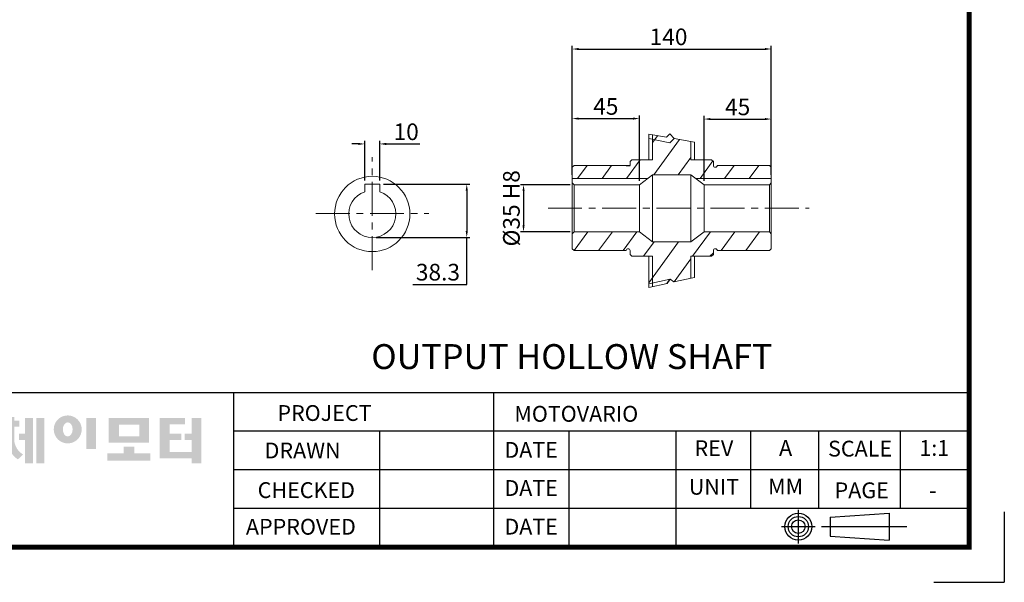
# Model space of a CAD drawing. Extents: x 8056 to 10287, y -317 to 1292.
# Drawn here: x 9364 to 10287, y -317 to 210 of the extents above; entities that cross this region are included whole.
import ezdxf

# ---------------------------------------------------------------- set-up
doc = ezdxf.new("R2010")
doc.units = 0
doc.header["$MEASUREMENT"] = 0
doc.linetypes.add('CENTER', pattern=[50.800000000000004, 31.75, -6.35, 6.35, -6.35])
doc.styles.add('MS_PGOTHIC', font='msgothic.ttc', dxfattribs={"height": 0.2})
doc.styles.add('MX_NOTE_STANDARD', font='txt.shx', dxfattribs={"height": 3.15, "bigfont": 'extfont.shx'})
doc.dimstyles.new('MXDIMSTYLE', dxfattribs={"dimtxt": 3.15, "dimasz": 2.5, "dimexe": 1.5, "dimexo": 1, "dimgap": 1, "dimtad": 1, "dimdec": 4, "dimdsep": 46, "dimtxsty": 'MX_NOTE_STANDARD', "dimcen": 2.5, "dimadec": 0, "dimazin": 0, "dimtfac": 1, "dimtdec": 4, "dimtmove": 2, "dimatfit": 3, "dimfxl": 0, "dimtolj": 1, "dimarcsym": 0})

# ---------------------------------------------------------------- blocks, each defined once
blk = doc.blocks.new('GUIDE LINES')
at = {"linetype": 'Continuous'}
h = blk.add_hatch(color=5, dxfattribs=at)
h.dxf.hatch_style = 1
h.paths.add_polyline_path([(-854.1805892854718, 102.7286657978624), (-861.7217951611938, 102.7286657978624), (-861.7217951611938, 92.6250002457198), (-854.1805892854718, 92.6250002457198), (-830.7762741337256, 92.6250002457198), (-830.7762741337256, 97.5395188472552), (-854.1805892854718, 97.5395188472552)], flags=17)
h.paths.add_polyline_path([(-731.3375569498412, 105.9776963469622), (-738.8787628255632, 105.9776963469622), (-738.8787628255632, 92.6250002457198), (-731.3375569498412, 92.6250002457198), (-707.933241798095, 92.6250002457198), (-707.933241798095, 97.5395188472552), (-731.3375569498412, 97.5395188472552)], flags=17)
h.paths.add_polyline_path([(-905.9491404578871, 105.2357568555181), (-905.9491404578871, 92.6250002457198), (-897.6814983039744, 92.6250002457198), (-897.6814983039744, 105.2357568555181), (-885.1393987814454, 105.2357568555181), (-885.1393987814454, 110.1569196913053), (-918.491239980417, 110.1569196913053), (-918.491239980417, 105.2357568555181)])
edge = h.paths.add_edge_path(flags=16)
edge.add_arc((-852.7019149527478, 113.3039612446409), 4.346325835774337, 0, 360)
edge = h.paths.add_edge_path(flags=16)
edge.add_ellipse((-729.9699520663585, 119.1465686339065), major_axis=(0, -5.504748077564813), ratio=0.6944276805470928, start_angle=0, end_angle=360)
edge = h.paths.add_edge_path()
edge.add_arc((-729.9699520663585, 119.1465686339065), 10.90540315185194, 0, 360)
h.paths.add_polyline_path([(-789.9297783732804, 116.0658586858508), (-788.2288127303468, 116.0658586858508), (-788.2288127303468, 110.2809453973378), (-801.4486241465543, 110.2809453973378), (-801.4486241465543, 105.9776963469622), (-789.1224622372042, 105.9776963469622), (-789.1224622372042, 92.6250002457198), (-796.6636681129276, 92.6250002457198), (-796.6636681129276, 101.0631777454268), (-820.0679832646742, 101.0631777454268), (-820.0679832646742, 105.9776963469622), (-808.6974837152006, 105.9776963469622), (-808.6974837152006, 110.2809453973378), (-821.7157533591048, 110.2809453973378), (-821.7157533591048, 116.0658586858508), (-796.6636681129276, 116.0658586858508), (-796.6636681129276, 123.1109617374434), (-820.0679832646742, 123.1109617374434), (-820.0679832646742, 128.0254803389788), (-789.1224622372042, 128.0254803389788), (-789.1224622372042, 118.5748836406826)])
h.paths.add_polyline_path([(-690.0558221714191, 113.8311812325163), (-674.2558331207856, 113.8311812325163), (-674.2558331207856, 122.9116347098913), (-690.0558221714191, 122.9116347098913)], flags=16)
h.paths.add_polyline_path([(-698.1640027032904, 108.7173356034288), (-666.6083194970365, 108.7173356034288), (-666.6083194970365, 128.0254803389788), (-698.1640027032904, 128.0254803389788)])
h.paths.add_polyline_path([(-830.7762741337256, 118.9527784682309), (-826.6878553241563, 118.9527784682309), (-826.6878553241563, 114.0692662932036), (-830.7762741337256, 114.0692662932036), (-830.7762741337256, 103.8581856206578), (-838.3174800094475, 103.8581856206578), (-838.3174800094475, 127.9966886572213), (-830.7762741337256, 127.9966886572213)])
h.paths.add_polyline_path([(-754.3742244729924, 127.9966886572213), (-748.1729391713702, 127.9966886572213), (-748.1729391713702, 92.6250002457198), (-754.3742244729924, 92.6250002457198)])
h.paths.add_polyline_path([(-715.4744476738169, 127.9966886572213), (-707.933241798095, 127.9966886572213), (-707.933241798095, 103.8581856206578), (-715.4744476738169, 103.8581856206578)])
edge = h.paths.add_edge_path()
edge.add_arc((-761.6554446162208, 107.9977368480292), 14.12482934140864, 206.1490032467094, 239.6407082148847)
edge.add_line((-768.7944275440145, 95.80980319705283), (-764.756979256405, 99.62563941407801))
edge.add_arc((-757.6179963286127, 111.8135730650544), 14.12482934140894, 188.012382612017, 239.6407082148841, ccw=False)
edge.add_line((-771.6049386324989, 109.8447538982236), (-771.6049386324989, 121.2771530839638))
edge.add_line((-771.6049386324989, 121.2771530839638), (-767.5674589521932, 121.2771530839638))
edge.add_line((-767.5674589521932, 121.2771530839638), (-767.5674589521932, 126.007847871201))
edge.add_line((-767.5674589521932, 126.0078478712012), (-771.6049386324989, 126.0078478712012))
edge.add_line((-771.6049386324989, 126.0078478712012), (-771.6049386324989, 128.7474871276676))
edge.add_line((-771.6049386324989, 128.7474871276676), (-777.064284442677, 128.7474871276676))
edge.add_line((-777.064284442677, 128.7474871276676), (-777.064284442677, 126.0078478712012))
edge.add_line((-777.064284442677, 126.0078478712012), (-781.9699440652098, 126.0078478712012))
edge.add_line((-781.9699440652098, 126.0078478712012), (-781.9699440652098, 121.2771530839638))
edge.add_line((-781.9699440652098, 121.2771530839638), (-777.064284442677, 121.2771530839638))
edge.add_line((-777.064284442677, 121.2771530839638), (-777.064284442677, 109.8447538982231))
edge.add_arc((-791.0512267465633, 111.8135730650544), 14.12482934140894, 300.3592917851212, 351.98761738798754, ccw=False)
edge.add_line((-783.9122438187701, 99.62563941407798), (-779.8747955311628, 95.80980319705272))
edge.add_arc((-787.0137784589556, 107.9977368480292), 14.12482934140897, 300.3592917851217, 333.8509967532963)
edge = h.paths.add_edge_path()
edge.add_arc((-875.8566687415, 117.9722611218748), 9.75907332672331, 77.8201598009491, 107.4359150840906)
edge.add_line((-878.7808666025308, 127.282931294634), (-878.7808666025308, 123.7618661370894))
edge.add_line((-878.7808666025308, 123.7618661370895), (-877.0267887600721, 123.3966638102685))
edge.add_arc((-877.2901057962413, 121.6375369130933), 1.778725190101684, 17.034888108354778, 81.48681848215881, ccw=False)
edge.add_line((-875.5894194169459, 122.1586214946489), (-875.5894194169459, 98.62474377508478))
edge.add_arc((-877.2901057962413, 99.14582835664005), 1.778725190101906, 278.51318151784614, 342.96511189166154, ccw=False)
edge.add_line((-877.0267887600721, 97.38670145946482), (-878.7808666025308, 97.02149913264385))
edge.add_line((-878.7808666025308, 97.02149913264385), (-878.7808666025308, 93.50043397509937))
edge.add_arc((-875.8566687415, 102.8111041478586), 9.759073326723314, 252.5640849159138, 282.1798401990553)
edge.add_arc((-874.3374717041847, 99.24280538681238), 5.995447824614734, 275.1654349019046, 350.6014266314889)
edge.add_line((-868.4225054040721, 98.26374038069461), (-868.4225054040721, 122.5196248890388))
edge.add_arc((-874.3374717041847, 121.540559882921), 5.995447824614658, 9.39857336851535, 84.83456509809882)
edge = h.paths.add_edge_path()
edge.add_arc((-927.773970020361, 117.9722611218748), 9.759073326723431, 72.56408491590969, 102.1798401990501)
edge.add_arc((-929.2931670576754, 121.540559882921), 5.995447824614732, 95.16543490190048, 170.6014266314865)
edge.add_line((-935.2081333577903, 122.5196248890388), (-935.2081333577903, 98.26374038069459))
edge.add_arc((-929.2931670576754, 99.24280538681238), 5.995447824614887, 189.3985733685161, 264.8345650981029)
edge.add_arc((-927.773970020361, 102.8111041478586), 9.759073326723342, 257.8201598009534, 287.4359150840939)
edge.add_line((-924.8497721593303, 93.50043397509941), (-924.8497721593303, 97.02149913264391))
edge.add_line((-924.8497721593303, 97.02149913264385), (-926.6038500017889, 97.38670145946482))
edge.add_arc((-926.3405329656207, 99.14582835664005), 1.778725190101712, 197.034888108328, 261.48681848214113, ccw=False)
edge.add_line((-928.0412193449151, 98.62474377508478), (-928.0412193449151, 122.1586214946489))
edge.add_arc((-926.3405329656207, 121.6375369130933), 1.778725190101693, 98.51318151784523, 162.9651118916457, ccw=False)
edge.add_line((-926.6038500017889, 123.3966638102685), (-924.8497721593303, 123.7618661370895))
edge.add_line((-924.8497721593303, 123.7618661370895), (-924.8497721593303, 127.282931294634))
edge = h.paths.add_edge_path()
edge.add_line((-886.4084475235263, 112.664010748961), (-884.109542472424, 117.0226284181009))
edge.add_arc((-883.8806487690526, 140.2572945090108), 23.23579352386145, 241.168367537933, 269.4355753219935, ccw=False)
edge.add_arc((-893.4772810757945, 123.7746326270798), 4.193596097342793, 181.2304466113325, 247.44502609008032, ccw=False)
edge.add_line((-897.6699101871127, 123.6845806278435), (-885.8436876121291, 123.6845806278435))
edge.add_line((-885.8436876121291, 123.6845806278435), (-885.8436876121291, 128.0254803389788))
edge.add_line((-885.8436876121291, 128.0254803389788), (-917.6717844227032, 128.0254803389788))
edge.add_line((-917.6717844227032, 128.0254803389788), (-917.6717844227032, 123.6845806278435))
edge.add_line((-917.6717844227032, 123.6845806278435), (-905.9607285747484, 123.6845806278435))
edge.add_arc((-910.1533576860661, 123.7746326270798), 4.193596097342674, 292.5549739099245, 358.76955338866935, ccw=False)
edge.add_arc((-919.7499899928084, 140.2572945090108), 23.23579352386134, 270.5644246780123, 298.8316324620711, ccw=False)
edge.add_line((-919.5210962894366, 117.022628418101), (-917.2221912383361, 112.6640107489611))
edge.add_arc((-915.1239810545612, 133.8522422077139), 21.29186789187317, 264.3446004539568, 308.686476731049)
edge.add_arc((-888.5066577072998, 133.8522422077139), 21.29186789187298, 231.3135232689558, 275.6553995460478)
edge = h.paths.add_edge_path()
edge.add_ellipse((-852.7019149527478, 113.3039612446409), major_axis=(-12.05297314436484, 0), ratio=0.688211460544094, start_angle=289.5673617865036, end_angle=610.4326382134964)
edge.add_line((-848.6651949261, 121.1199062066726), (-841.641811880067, 121.1199062066726))
edge.add_line((-841.641811880067, 121.1199062066726), (-841.641811880067, 126.6412648698668))
edge.add_line((-841.641811880067, 126.6412648698667), (-848.1465172125186, 126.6412648698667))
edge.add_line((-848.1465172125186, 126.6412648698667), (-848.1465172125186, 128.9423846657186))
edge.add_line((-848.1465172125186, 128.9423846657187), (-855.9512777135601, 128.9423846657187))
edge.add_line((-855.9512777135587, 128.9423846657187), (-855.9512777135587, 126.6412648698668))
edge.add_line((-855.9512777135587, 126.6412648698667), (-863.40389379926, 126.6412648698667))
edge.add_line((-863.40389379926, 126.6412648698667), (-863.40389379926, 121.1199062066726))
edge.add_line((-863.40389379926, 121.1199062066726), (-856.7386349793951, 121.1199062066726))
h.paths.add_polyline_path([(-633.4292283886084, 96.60711130726132), (-650.6510835691142, 96.60711130726132), (-658.1922894448362, 96.60711130726132), (-658.1922894448362, 128.0254803389788), (-638.4921348884327, 128.0254803389788), (-638.4921348884327, 123.1419681639516), (-650.6510835691142, 123.1419681639516), (-650.6510835691142, 115.8864643610539), (-641.3580145956817, 115.8864643610539), (-641.3580145956817, 111.0029521860266), (-650.6510835691142, 111.0029521860266), (-650.6510835691142, 101.4906234822886), (-633.4292283886084, 101.4906234822886), (-633.4292283886084, 111.0029521860266), (-638.9638755203064, 111.0029521860266), (-638.9638755203064, 115.8864643610539), (-633.4292283886084, 115.8864643610539), (-633.4292283886084, 127.9966886572213), (-625.8880225128864, 127.9966886572213), (-625.8880225128864, 92.6250002457198), (-633.4292283886084, 92.6250002457198)])
h.paths.add_polyline_path([(-686.4502177174768, 100.593651858304), (-686.4502177174768, 105.8248789591722), (-678.0452613890279, 105.8248789591722), (-678.0452613890279, 100.593651858304), (-665.642690785784, 100.593651858304), (-665.642690785784, 94.80873856979089), (-699.1296314145425, 94.80873856979089), (-699.1296314145425, 100.593651858304)])
h.paths.add_polyline_path([(-763.2797131150714, 111.0029521860266), (-767.9816162205511, 111.0029521860266), (-767.9816162205511, 115.8864643610539), (-763.2797131150714, 115.8864643610539), (-763.2797131150714, 127.9966886572213), (-757.0784278134488, 127.9966886572213), (-757.0784278134488, 92.6250002457198), (-763.2797131150714, 92.6250002457198)])
edge = h.paths.add_edge_path()
edge.add_line((-854.1805892854718, 92.6250002457198), (-861.7217951611938, 92.6250002457198))
edge.add_line((-861.7217951611938, 92.6250002457198), (-861.7217951611938, 102.7286657978624))
edge.add_line((-861.7217951611938, 102.7286657978624), (-854.1805892854718, 102.7286657978624))
edge.add_line((-854.1805892854718, 102.7286657978624), (-854.1805892854718, 97.5395188472552))
edge.add_line((-854.1805892854718, 97.5395188472552), (-830.7762741337256, 97.5395188472552))
edge.add_line((-830.7762741337256, 97.5395188472552), (-830.7762741337256, 92.62500024571978))
edge.add_line((-830.7762741337256, 92.6250002457198), (-856.4739574746964, 92.6250002457198))
edge.add_line((-731.3375569498412, 92.6250002457198), (-738.8787628255645, 92.6250002457198))
edge.add_line((-738.8787628255632, 92.6250002457198), (-738.8787628255632, 105.9776963469623))
edge.add_line((-738.8787628255632, 105.9776963469622), (-731.3375569498412, 105.9776963469622))
edge.add_line((-731.3375569498412, 105.9776963469622), (-731.3375569498412, 97.5395188472552))
edge.add_line((-731.3375569498412, 97.5395188472552), (-707.933241798095, 97.5395188472552))
edge.add_line((-707.933241798095, 97.5395188472552), (-707.933241798095, 92.62500024571978))
edge.add_line((-707.933241798095, 92.6250002457198), (-733.6309251390658, 92.6250002457198))
blk.add_line((-600.8364249647402, 147.7787082658895), (-1015.467590277831, 147.7787082658895), dxfattribs=at)
at = {"ltscale": 0.1}
for p, q in [((-27.40848939447051, 147.7787082658895), (-600.8364249647402, 147.7787082658895)), ((-600.8364249647416, 147.7787082658895), (-600.8364249647389, 27.40848939447012)), ((-398.0470728551063, 147.7787082658895), (-398.0470728551063, 27.40848939447012)), ((-27.40848939447051, 117.6861535480347), (-600.8364249647402, 117.6861535480347)), ((-486.9724302647282, 117.6861535480347), (-486.9724302647264, 27.40848939447012)), ((-339.3227802261122, 117.6861535480347), (-339.3227802261072, 27.40848939447012)), ((-256.1115512119914, 117.6861535480347), (-256.1115512119914, 27.40848939447012)), ((-197.7871341663667, 117.6861535480347), (-197.7871341663667, 57.5010441123241)), ((-144.6936960842959, 117.6861535480347), (-144.6936960842959, 57.5010441123241)), ((-81.13830007511206, 117.6861535480347), (-81.13830007511206, 57.5010441123241)), ((-27.40848939447051, 87.59359883018077), (-600.8364249647389, 87.59359883018077)), ((-27.40848939447051, 57.5010441123241), (-600.8364249647389, 57.5010441123241)), ((-160.5521012427585, 56.52652843819821), (-160.5521012427585, 30.20504155770092)), ((-135.606712529348, 50.73580132448775), (-89.71396327189404, 53.89437975014964)), ((-89.71396327189404, 53.89437975014964), (-89.71396327189404, 32.83719024574856)), ((-135.606712529348, 50.73580132448775), (-135.606712529348, 35.99576867141046)), ((-173.7128446830038, 43.3657849979473), (-147.3913578025063, 43.3657849979473)), ((-142.5573586700598, 43.3657849979473), (-75.94319293190483, 43.3657849979473)), ((-135.606712529348, 35.99576867141046), (-89.71396327189404, 32.83719024574856))]:
    blk.add_line(p, q, dxfattribs=at)
at = {"color": 8, "linetype": 'Continuous'}
for p in [(0, 54.81697878894026), (0, 54.81697878894026), (-54.81697878894011, 0)]:
    blk.add_line(p, (0, 0), dxfattribs=at)
at = {"linetype": 'Continuous', "const_width": 3.984862714110434, "flags": 128}
blk.add_lwpolyline([(-1818.253281084089, 1303.149516361096), (-1818.253281084089, 27.40848939447012), (-27.40848939447051, 27.40848939447012), (-27.40848939447051, 1303.149516361096)], close=True, dxfattribs=at)
at = {"ltscale": 0.1}
for radius in [10.52859475219933, 7.92550393811249, 5.322413124025951]:
    blk.add_circle((-160.5521012427535, 43.3657849979473), radius, dxfattribs=at)
at = {"ltscale": 25.4}
for s, insert, char_height, width, attachment_point in [('PROJECT', (-566.5667824087627, 138.0798743569966), 12.30842853504, 152.7930779690663, 1), ('DRAWN', (-576.5600589048022, 108.875139983722), 12.30844395134431, 82.32392681427127, 1), ('{\\T0.95;DATE}', (-368.7778113485806, 109.3151712016377), 12.30844395134431, 139.6256515502239, 2), ('{\\T0.95;REV}', (-226.3306152953496, 110.6458343685257), 12.30844395134431, 139.6256515502239, 2), ('A', (-170.4561634425763, 110.8654116443644), 12.30844395134431, 139.6256515502239, 2), ('{\\T0.9;SCALE}', (-112.4230433227431, 110.3263154573947), 12.30844395134431, 87.81146222228546, 2), ('{\\T0.95;1:1}', (-54.59509243726143, 110.8654116443644), 12.30842853504, 39.67518932348752, 2), ('{\\T0.9;CHECKED}', (-581.9425430504298, 77.98849254156173), 12.30844395134431, 139.6256515502239, 1), ('{\\T0.95;DATE}', (-368.7778113485806, 79.63489826596813), 12.30844395134431, 139.6256515502239, 2), ('{\\T0.95;UNIT}', (-226.3306152953496, 80.57046557569636), 12.30844395134431, 139.6256515502239, 2), ('MM', (-170.4561634425763, 80.79004285153508), 12.30844395134431, 139.6256515502239, 2), ('{\\T0.95;PAGE}', (-111.1381178851716, 77.84292076649888), 12.30844395134431, 77.97115666849328, 2), ('{\\T0.95;-}', (-55.76949912068903, 77.84292076649888), 12.30844395134431, 77.97115666849328, 2), ('{\\T0.95;APPROVED}', (-591.1082371983407, 49.43039662932735), 12.30844395134431, 139.6256515502239, 1), ('{\\T0.95;DATE}', (-368.7778113485806, 49.53057549707113), 12.30844395134431, 139.6256515502239, 2)]:
    blk.add_mtext(s, dxfattribs=dict(at, insert=insert, char_height=char_height, width=width, attachment_point=attachment_point))
at = {"color": 4, "ltscale": 25.4, "insert": (-381.8710486944919, 137.4528335368588), "char_height": 12.30842853504, "width": 329.4583838843346, "attachment_point": 1}
blk.add_mtext('{\\T0.95;MOTOVARIO}', dxfattribs=at)
blk = doc.blocks.new('GUIDE LINES1')
at = {"color": 3, "linetype": 'Continuous'}
blk.add_blockref('GUIDE LINES', (0, -4.263256414560601e-14), dxfattribs=at)
blk = doc.blocks.new('*D471')
at = {"color": 3, "linetype": 'Continuous', "lineweight": -2}
for p, q in [((187.3520570255532, 45.82147241608178), (187.3520570255532, 157.1586667825675)), ((373.9224904632501, 45.82147241608178), (373.9224904632501, 157.1586667825675)), ((193.3520570255532, 154.1586667825675), (367.9224904632501, 154.1586667825675))]:
    blk.add_line(p, q, dxfattribs=at)
at = {"color": 3}
for points in [[(193.3520570255532, 155.1586667825675), (193.3520570255532, 153.1586667825675), (187.3520570255532, 154.1586667825675)], [(367.9224904632501, 153.1586667825675), (367.9224904632501, 155.1586667825675), (373.9224904632501, 154.1586667825675)]]:
    blk.add_solid(points, dxfattribs=at)
at = {"layer": 'DEFPOINTS', "color": 0}
for p in [(373.9224904632501, 154.1586667825675), (187.3520570255532, 42.22147241608178), (373.9224904632501, 42.22147241608178)]:
    blk.add_point(p, dxfattribs=at)
at = {"color": 3, "linetype": 'Continuous', "insert": (277.6413032141227, 165.5586667825675), "char_height": 15.6, "attachment_point": 5}
blk.add_mtext('\\A1;140', dxfattribs=at)
blk = doc.blocks.new('*D472')
at = {"color": 3, "linetype": 'Continuous', "lineweight": -2}
for p, q in [((185.5165456394447, 26.98716885455957), (138.7759208141215, 26.98716885455957)), ((141.7759208141215, 20.98716885455957), (141.7759208141215, -11.12504649263991)), ((185.5165456394447, -17.12504649263991), (138.7759208141215, -17.12504649263991))]:
    blk.add_line(p, q, dxfattribs=at)
at = {"color": 3}
for points in [[(142.7759208141215, 20.98716885455957), (140.7759208141215, 20.98716885455957), (141.7759208141215, 26.98716885455957)], [(140.7759208141215, -11.12504649263991), (142.7759208141215, -11.12504649263991), (141.7759208141215, -17.12504649263991)]]:
    blk.add_solid(points, dxfattribs=at)
at = {"layer": 'DEFPOINTS', "color": 0}
for p in [(189.1165456394447, 26.98716885455957), (141.7759208141215, -17.12504649263991), (189.1165456394447, -17.12504649263991)]:
    blk.add_point(p, dxfattribs=at)
at = {"color": 3, "linetype": 'Continuous', "insert": (130.3759208141215, 4.928888282841228), "char_height": 15.6, "attachment_point": 5, "rotation": 90}
blk.add_mtext('\\A1;%%C35 H8', dxfattribs=at)
blk = doc.blocks.new('*D473')
at = {"color": 3, "linetype": 'Continuous', "lineweight": -2}
for p, q in [((187.3520570255532, 36.4099812803892), (187.3520570255532, 91.98711350736022)), ((193.3520570255532, 88.98711350736022), (244.3856658421937, 88.98711350736022)), ((250.3856658421937, 30.58716885455957), (250.3856658421937, 91.98711350736022))]:
    blk.add_line(p, q, dxfattribs=at)
at = {"color": 3}
for points in [[(193.3520570255532, 89.98711350736022), (193.3520570255532, 87.98711350736022), (187.3520570255532, 88.98711350736022)], [(244.3856658421937, 87.98711350736022), (244.3856658421937, 89.98711350736022), (250.3856658421937, 88.98711350736022)]]:
    blk.add_solid(points, dxfattribs=at)
at = {"layer": 'DEFPOINTS', "color": 0}
for p in [(250.3856658421937, 88.98711350736022), (187.3520570255532, 32.8099812803892), (250.3856658421937, 26.98716885455957)]:
    blk.add_point(p, dxfattribs=at)
at = {"color": 3, "linetype": 'Continuous', "insert": (218.8688614338735, 100.3871135073602), "char_height": 15.6, "attachment_point": 5}
blk.add_mtext('\\A1;45', dxfattribs=at)
blk = doc.blocks.new('*D474')
at = {"color": 3, "linetype": 'Continuous', "lineweight": -2}
for p, q in [((310.8888816466097, 30.58716885455957), (310.8888816466097, 91.52711990736003)), ((316.8888816466097, 88.52711990736003), (367.9224904632501, 88.52711990736003)), ((373.9224904632501, 36.4099812803892), (373.9224904632501, 91.52711990736003))]:
    blk.add_line(p, q, dxfattribs=at)
at = {"color": 3}
for points in [[(316.8888816466097, 89.52711990736003), (316.8888816466097, 87.52711990736003), (310.8888816466097, 88.52711990736003)], [(367.9224904632501, 87.52711990736003), (367.9224904632501, 89.52711990736003), (373.9224904632501, 88.52711990736003)]]:
    blk.add_solid(points, dxfattribs=at)
at = {"layer": 'DEFPOINTS', "color": 0}
for p in [(373.9224904632501, 88.52711990736003), (373.9224904632501, 32.8099812803892), (310.8888816466097, 26.98716885455957)]:
    blk.add_point(p, dxfattribs=at)
at = {"color": 3, "linetype": 'Continuous', "insert": (342.4056860549299, 99.92711990736002), "char_height": 15.6, "attachment_point": 5}
blk.add_mtext('\\A1;45', dxfattribs=at)
blk = doc.blocks.new('*D475')
at = {"color": 3, "linetype": 'Continuous', "lineweight": -2}
for p, q in [((-13.05795445554941, 65.20302874109967), (-19.05795445554941, 65.20302874109967)), ((-7.057954455549407, 31.07360561170018), (-7.057954455549407, 68.20302874109967)), ((7.057954455551226, 31.07360561170018), (7.057954455551226, 68.20302874109967)), ((13.05795445555123, 65.20302874109967), (44.50995445555122, 65.20302874109967))]:
    blk.add_line(p, q, dxfattribs=at)
at = {"color": 3}
for points in [[(-13.05795445554941, 64.20302874109967), (-13.05795445554941, 66.20302874109967), (-7.057954455549407, 65.20302874109967)], [(13.05795445555123, 66.20302874109967), (13.05795445555123, 64.20302874109967), (7.057954455551226, 65.20302874109967)]]:
    blk.add_solid(points, dxfattribs=at)
at = {"layer": 'DEFPOINTS', "color": 0}
for p in [(7.057954455551226, 65.20302874109967), (-7.057954455549407, 27.47360561170018), (7.057954455551226, 27.47360561170018)]:
    blk.add_point(p, dxfattribs=at)
at = {"color": 3, "linetype": 'Continuous', "insert": (31.78395445555122, 76.60302874109966), "char_height": 15.6, "attachment_point": 5}
blk.add_mtext('\\A1;10', dxfattribs=at)
blk = doc.blocks.new('*D476')
at = {"color": 3, "linetype": 'Continuous', "lineweight": -2}
for p, q in [((10.65795445555123, 27.47360561170018), (91.55226473164294, 27.47360561170017)), ((88.55226473164294, 21.47360561170017), (88.55226473164294, -16.4614221613278)), ((3.6, -22.46142216132779), (91.55226473164294, -22.4614221613278)), ((88.55226473164294, -66.33540838369237), (88.55226473164294, -22.4614221613278)), ((38.15226473164294, -66.33540838369237), (88.55226473164294, -66.33540838369237))]:
    blk.add_line(p, q, dxfattribs=at)
at = {"color": 3}
for points in [[(89.55226473164294, 21.47360561170017), (87.55226473164294, 21.47360561170017), (88.55226473164294, 27.47360561170017)], [(87.55226473164294, -16.4614221613278), (89.55226473164294, -16.4614221613278), (88.55226473164294, -22.4614221613278)]]:
    blk.add_solid(points, dxfattribs=at)
at = {"layer": 'DEFPOINTS', "color": 0}
for p in [(7.057954455551226, 27.47360561170018), (0, -22.46142216132779), (88.55226473164294, -22.4614221613278)]:
    blk.add_point(p, dxfattribs=at)
at = {"color": 3, "linetype": 'Continuous', "insert": (61.55226473164294, -54.93540838369237), "char_height": 15.6, "attachment_point": 5}
blk.add_mtext('\\A1;38.3', dxfattribs=at)
blk = doc.blocks.new('output p090')
at = {"linetype": 'Continuous', "lineweight": 13, "ltscale": 30}
h = blk.add_hatch(dxfattribs=at)
h.set_pattern_fill('ANSI31-Metric', color=256, scale=5.854463999999999, angle=9)
h.set_pattern_definition([(54.00000000000001, (457.2667368152779, -9470.533463369065), (-15.03794575893635, 10.92570712770511), [])])
h.paths.add_polyline_path([(278.9380366273817, 74.80310908386565), (275.8205505035166, 71.62249944006231), (262.7506379129682, 73.83035207996915), (262.7370861394102, 73.75012911008076), (262.7370861394102, 50.45486741926976), (259.2081089116364, 50.45486741926976), (250.3856658421937, 50.45486741926976), (243.3277113866425, 50.45486741926976), (241.5632227727565, 48.69037880538264), (241.5632227727565, 45.16140157760725, -1.000000000000007), (238.0342455449791, 45.16140157760725), (189.1165456394447, 45.16140157760725), (187.3520570255532, 43.39691296371603), (187.3520570255532, 32.8099812803892), (258.0761728197067, 32.8099812803892), (262.7370861394102, 36.33895850816526), (298.5374613493968, 36.33895850816526), (303.1983746691003, 32.8099812803892), (373.9224904632501, 32.8099812803892), (373.9224904632501, 43.39691296371603), (372.1580018493623, 45.16140157760725), (323.7240609342789, 45.16140157760725), (323.1412833352624, 44.57862397859077, -0.002388352250902939), (323.1356399168999, 44.56273992878215, -0.8403404847877327), (319.7113247160523, 45.16140157760725), (319.7113247160523, 48.690378805384), (317.9468361021645, 50.45486741927112), (310.8888816466097, 50.45486741926976), (302.0664385771706, 50.45486741926976), (298.5374613493968, 50.45486741927112), (298.5374613493968, 67.57064137551725), (298.525492483468, 67.57270009795872), (282.9335379045497, 70.25461724755456), (278.9380366273817, 66.26970541391535)])
h.paths.add_polyline_path([(282.542639147081, -64.11718370035788), (298.5374613493968, -60.56504527059207), (298.5374613493968, -40.0633984731831), (302.0664385771706, -40.0633984731831), (310.8888816466097, -40.0633984731831), (316.4793773964047, -40.0633984731831), (319.7113247160523, -36.83145115353551), (319.7113247160542, -34.76993263151911, -0.9999999999999999), (323.2403019438279, -34.76993263151911), (372.1580018493623, -34.76993263151911), (373.9224904632501, -33.00544401763176), (373.9224904632501, -18.88953510652726), (372.1580018493623, -17.12504649263991), (310.8888816466097, -17.12504649263991), (298.5374613493968, -26.47683614624538), (262.7370861394102, -26.47683614624538), (250.3856658421937, -17.12504649263991), (189.1165456394447, -17.12504649263991), (187.3520570255532, -18.88953510652726), (187.3520570255532, -33.00544401763176), (189.1165456394447, -34.76993263151911), (238.0342455449791, -34.76993263152048, -0.9999999999999999), (241.5632227727565, -34.76993263152048), (241.5632227727565, -38.2989098592962), (243.3277113866425, -40.0633984731831), (250.3856658421937, -40.0633984731831), (259.2081089116364, -40.0633984731831), (259.2081089116364, -69.39698172051322), (276.2928486442379, -65.66529694418188), (276.3369170608239, -65.7092500866973), (279.1381235626086, -62.90804358491533), (279.1554316296351, -61.59263049083944)])
at = {"linetype": 'Continuous', "lineweight": 13}
for p, q in [((259.2081089116364, 74.42877857695981), (259.2081089116364, 50.45486741927112)), ((259.2081089116382, 74.42877857695981), (275.8205505035166, 71.62249944006231)), ((275.8205505035166, 71.62249944006231), (278.9380366273817, 74.80310908386565)), ((262.7370861394102, 73.75012911008076), (262.7370861394102, 50.45486741927112)), ((278.9380366273817, 66.26970541391535), (282.9335379045497, 70.25461724755456)), ((282.9335379045497, 70.25461724755456), (302.0664385771706, 66.9636344412807)), ((298.5374613493968, 67.64228390816203), (298.5374613493968, 50.45486741927112)), ((302.0664385771706, 66.9636344412807), (302.0664385771706, 50.45486741927112)), ((243.3277113866425, 50.45486741926976), (241.5632227727565, 48.69037880538264)), ((241.5632227727565, 48.69037880538264), (241.5632227727565, 45.16140157760725)), ((243.3277113866425, 50.45486741926976), (250.3856658421937, 50.45486741926976)), ((250.3856658421937, 50.45486741926976), (262.7370861394102, 50.45486741926976)), ((298.5374613493968, 50.45486741926976), (310.8888816466097, 50.45486741926976)), ((310.8888816466097, 50.45486741926976), (317.9468361021645, 50.45486741927112)), ((317.9468361021645, 50.45486741927112), (319.7113247160523, 48.690378805384)), ((319.7113247160523, 48.690378805384), (319.7113247160523, 45.16140157760725)), ((187.3520570255532, 43.39691296371603), (189.1165456394447, 45.16140157760725)), ((187.3520570255532, 43.39691296371603), (187.3520570255532, 28.75165746844806)), ((189.1165456394447, 45.16140157760725), (238.0342455449791, 45.16140157760725)), ((323.1281137885508, 44.56545443187684), (323.7240609342789, 45.16140157760725)), ((323.2403019438279, 45.16140157760725), (372.1580018493623, 45.16140157760725)), ((372.1580018493623, 45.16140157760725), (373.9224904632501, 43.39691296371603)), ((373.9224904632501, 43.39691296371603), (373.9224904632501, 28.75165746844806)), ((187.3520570255532, 32.8099812803892), (258.0761728197067, 32.8099812803892)), ((189.1165456394447, 26.98716885455957), (187.3520570255532, 28.75165746844806)), ((187.3520570255532, 28.75165746844806), (187.3520570255532, -18.88953510652726)), ((250.3856658421937, 26.98716885455957), (262.7370861394102, 36.33895850816526)), ((262.7370861394102, 36.33895850816526), (298.5374613493968, 36.33895850816526)), ((262.7370861394102, 36.33895850816526), (262.7370861394102, -26.47683614624538)), ((298.5374613493968, 36.33895850816526), (310.8888816466097, 26.98716885455957)), ((298.5374613493968, 36.33895850816526), (298.5374613493968, -26.47683614624538)), ((303.1983746691003, 32.8099812803892), (373.9224904632501, 32.8099812803892)), ((372.1580018493623, 26.98716885455957), (373.9224904632501, 28.75165746844806)), ((373.9224904632501, 28.75165746844806), (373.9224904632501, 25.22268024067358)), ((-7.057954455549407, 27.47360561170018), (-7.057954455549407, 20.4910288434092)), ((-7.057954455549407, 27.47360561170018), (7.057954455551226, 27.47360561170018)), ((7.057954455551226, 27.47360561170018), (7.057954455551226, 20.4910288434092)), ((189.1165456394447, 26.98716885455957), (250.3856658421937, 26.98716885455957)), ((189.1165456394447, 26.98716885455957), (189.1165456394447, -17.12504649263991)), ((250.3856658421937, 26.98716885455957), (250.3856658421937, -17.12504649263991)), ((310.8888816466097, 26.98716885455957), (372.1580018493623, 26.98716885455957)), ((310.8888816466097, 26.98716885455957), (310.8888816466097, -17.12504649263991)), ((372.1580018493623, 26.98716885455957), (372.1580018493623, -17.12504649263991)), ((373.9224904632501, 25.22268024067358), (373.9224904632501, -15.36055787875142)), ((35.03354987076636, -0.4053144877279351), (35.27107837876065, -0.1677859797336509)), ((189.1165456394447, -17.12504649263991), (187.3520570255532, -18.88953510652726)), ((189.1165456394447, -17.12504649263991), (250.3856658421937, -17.12504649263991)), ((250.3856658421937, -17.12504649263991), (262.7370861394102, -26.47683614624538)), ((310.8888816466097, -17.12504649263991), (298.5374613493968, -26.47683614624538)), ((310.8888816466097, -17.12504649263991), (372.1580018493623, -17.12504649263991)), ((372.1580018493623, -17.12504649263991), (373.9224904632501, -18.88953510652726)), ((373.9224904632501, -15.36055787875142), (373.9224904632501, -18.88953510652726)), ((187.3520570255532, -18.88953510652726), (187.3520570255532, -33.00544401763176)), ((262.7370861394102, -26.47683614624538), (298.5374613493968, -26.47683614624538)), ((373.9224904632501, -18.88953510652726), (373.9224904632501, -33.00544401763176)), ((187.3520570255532, -33.00544401763176), (189.1165456394447, -34.76993263151911)), ((189.1165456394447, -34.76993263151911), (238.0342455449791, -34.76993263151911)), ((241.5632227727565, -34.76993263152048), (241.5632227727565, -38.2989098592962)), ((316.4793773964047, -40.0633984731831), (319.7113247160523, -36.83145115353551)), ((319.7113247160523, -34.76993263151911), (319.7113247160523, -38.2989098592962)), ((323.2403019438279, -34.76993263151911), (372.1580018493623, -34.76993263151911)), ((373.9224904632501, -33.00544401763176), (372.1580018493623, -34.76993263151911)), ((243.3277113866425, -40.0633984731831), (241.5632227727565, -38.2989098592962)), ((243.3277113866425, -40.0633984731831), (250.3856658421937, -40.0633984731831)), ((250.3856658421937, -40.0633984731831), (262.7370861394102, -40.0633984731831)), ((259.2081089116364, -40.0633984731831), (259.2081089116364, -69.39698172051322)), ((262.7370861394102, -40.0633984731831), (262.7370861394102, -68.52283139803609)), ((298.5374613493968, -40.0633984731831), (298.5374613493968, -60.65547849574733)), ((298.5374613493968, -40.0633984731831), (310.8888816466097, -40.0633984731831)), ((302.0664385771706, -40.0633984731831), (302.0664385771706, -59.78132817327088)), ((310.8888816466097, -40.0633984731831), (317.9468361021645, -40.0633984731831)), ((319.7113247160523, -38.2989098592962), (317.9468361021645, -40.0633984731831)), ((279.1554316296351, -61.59263049083944), (282.542639147081, -64.11718370035788)), ((282.542639147081, -64.11718370035788), (302.0664385771706, -59.78132817327224)), ((259.2081089116364, -69.39698172051322), (276.2928486442379, -65.66529694418188))]:
    blk.add_line(p, q, dxfattribs=at)
at = {"color": 3, "linetype": 'Continuous'}
for p, q in [((282.9335379045497, 70.25461724755456), (278.9380366273817, 74.80310908386565)), ((238.0342455449791, 45.16140157760725), (241.5632227727565, 45.16140157760725)), ((276.2928486442379, -65.66529694418188), (279.1554316296351, -61.59263049083944))]:
    blk.add_line(p, q, dxfattribs=at)
at = {"color": 3, "linetype": 'Continuous', "lineweight": 13, "ltscale": 30}
for p, q in [((278.9380366273817, 66.26970541391671), (259.2081089116364, 70.26224726691686)), ((279.1554316296351, -61.59263049083944), (259.2081089116364, -65.84744854499496))]:
    blk.add_line(p, q, dxfattribs=at)
at = {"color": 1, "linetype": 'CENTER', "lineweight": 13}
for p, q in [((0, -52.89675300627624), (0, 52.89675300627624)), ((-52.89675300627641, 0), (52.89675300627641, 0)), ((164.7040116603275, 4.931061180960626), (409.274245260327, 4.931061180960626))]:
    blk.add_line(p, q, dxfattribs=at)
at = {"linetype": 'Continuous', "lineweight": 13}
blk.add_circle((0, -0.4053144877279351), 35.28977227776001, dxfattribs=at)
for centre, radius, start, end in [((321.475813329942, 45.16140157760725), 1.764488613888688, 180, 0), ((0, -0.4053144877279351), 22.05610767359996, 108.6629248849354, 71.33707511505466), ((239.7987341588669, -34.76993263152048), 1.764488613887542, 0, 180), ((321.475813329942, -34.76993263151911), 1.764488613887542, 0, 180)]:
    blk.add_arc(centre, radius, start, end, dxfattribs=at)
at = {"lineweight": 13, "style": 'MS_PGOTHIC', "width": 1.007217814355569}
blk.add_text('OUTPUT HOLLOW SHAFT', height=23.33024127525487, dxfattribs=at).set_placement((-0.9038804716710729, -145.6794083836921))
at = {"color": 3, "linetype": 'Continuous'}
dim = blk.add_linear_dim(base=(373.9224904632501, 154.1586667825675), p1=(187.3520570255532, 42.22147241608178), p2=(373.9224904632501, 42.22147241608178), text='140', dimstyle='MXDIMSTYLE', override={"dimscale": 1.2, "dimtxt": 13, "dimasz": 5, "dimexe": 2.5, "dimexo": 3, "dimgap": 3, "dimtoh": 1, "dimdec": 0, "dimzin": 9, "dimtxsty": 'Standard', "dimcen": 0, "dimclrd": 3, "dimclre": 3, "dimclrt": 3, "dimtdec": 0, "dimtofl": 0, "dimtmove": 0, "dimtfill": 0, "dimtzin": 0}, dxfattribs=at)
dim.commit()
dim.dimension.update_dxf_attribs({"geometry": '*D471', "text_midpoint": (277.6413032141227, 154.1586667825675), "dimtype": 160})
for base, p1, p2, text, picture, middle in [((250.3856658421937, 88.98711350736022), (187.3520570255532, 32.8099812803892), (250.3856658421937, 26.98716885455957), '45', '*D473', (218.8688614338735, 100.3871135073602)), ((373.9224904632501, 88.52711990736003), (310.8888816466097, 26.98716885455957), (373.9224904632501, 32.8099812803892), '45', '*D474', (342.4056860549299, 99.92711990736002)), ((7.057954455551226, 65.20302874109967), (-7.057954455549407, 27.47360561170018), (7.057954455551226, 27.47360561170018), '10', '*D475', (31.78395445555122, 76.60302874109966))]:
    dim = blk.add_linear_dim(base=base, p1=p1, p2=p2, text=text, dimstyle='MXDIMSTYLE', override={"dimscale": 1.2, "dimtxt": 13, "dimasz": 5, "dimexe": 2.5, "dimexo": 3, "dimgap": 3, "dimtoh": 1, "dimdec": 0, "dimzin": 9, "dimtxsty": 'Standard', "dimcen": 0, "dimclrd": 3, "dimclre": 3, "dimclrt": 3, "dimtdec": 0, "dimtofl": 0, "dimtmove": 0, "dimtfill": 0, "dimtzin": 0}, dxfattribs=at)
    dim.commit()
    dim.dimension.update_dxf_attribs({"geometry": picture, "text_midpoint": middle})
for base, p1, p2, text, picture, middle in [((88.55226473164294, -22.4614221613278), (7.057954455551226, 27.47360561170018), (0, -22.46142216132779), '38.3', '*D476', (61.55226473164294, -66.33540838369237)), ((141.7759208141215, -17.12504649263991), (189.1165456394447, 26.98716885455957), (189.1165456394447, -17.12504649263991), '%%C35 H8', '*D472', (141.7759208141215, 4.928888282841228))]:
    dim = blk.add_linear_dim(base=base, p1=p1, p2=p2, angle=90, text=text, dimstyle='MXDIMSTYLE', override={"dimscale": 1.2, "dimtxt": 13, "dimasz": 5, "dimexe": 2.5, "dimexo": 3, "dimgap": 3, "dimtoh": 1, "dimdec": 0, "dimzin": 9, "dimtxsty": 'Standard', "dimcen": 0, "dimclrd": 3, "dimclre": 3, "dimclrt": 3, "dimtdec": 0, "dimtofl": 0, "dimtmove": 0, "dimtfill": 0, "dimtzin": 0}, dxfattribs=at)
    dim.commit()
    dim.dimension.update_dxf_attribs({"geometry": picture, "text_midpoint": middle, "dimtype": 160})

msp = doc.modelspace()

# ---------------------------------------------------------------- block references
at = {"color": 3, "linetype": 'Continuous', "xscale": 1.20223927296, "yscale": 1.20223927296, "zscale": 1.20223927296}
msp.add_blockref('GUIDE LINES1', (10286.74869169814, -317.165548528372), dxfattribs=at)
at = {"color": 3, "linetype": 'Continuous', "lineweight": -3}
msp.add_blockref('output p090', (9694.486753006277, 28.3294083836919), dxfattribs=at)

doc.saveas('drawing.dxf')
